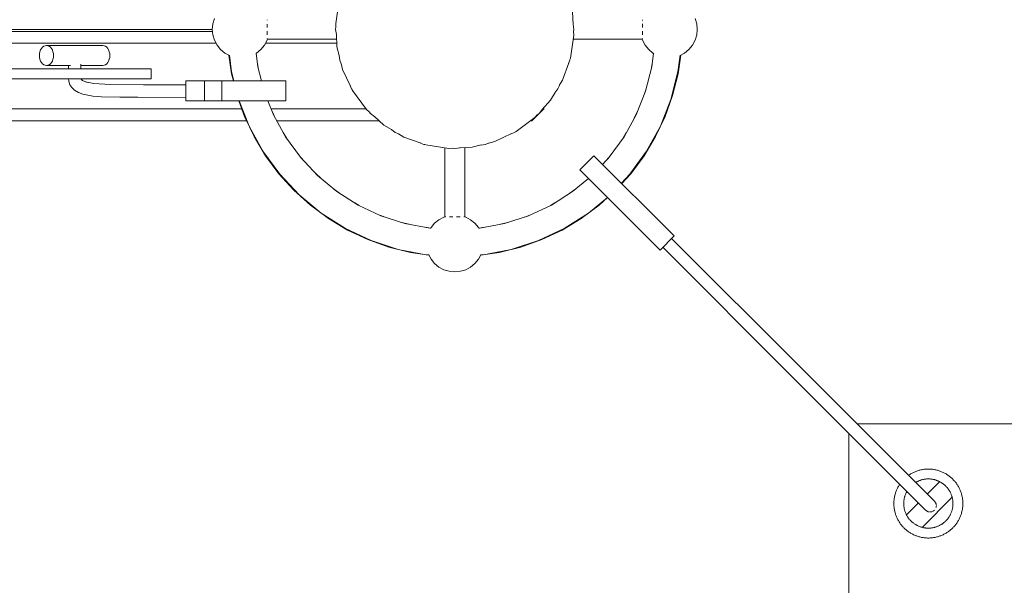
# Model space of a CAD drawing. Units: centimetres. Extents: x -721 to -266, y 199 to 654.
# Drawn here: x -590 to -540, y 473 to 502 of the extents above; entities that cross this region are included whole.
import ezdxf

# ---------------------------------------------------------------- set-up
doc = ezdxf.new("R2010")
doc.units = ezdxf.units.CM
doc.header["$LTSCALE"] = 0.508
for name, color, linetype, lineweight in [('Acciaio_Zincato6', 253, 'Continuous', 5), ('Legno_Grezzo_TLF_2009', 45, 'Continuous', 5), ('Legno_VernGiallo_TLF_2010', 40, 'Continuous', 5), ('Nessuna', 7, 'Continuous', 5), ('Plastica_Verde_Souk_2009', 94, 'Continuous', 5)]:
    doc.layers.add(name, color=color, linetype=linetype, lineweight=lineweight)

# ---------------------------------------------------------------- blocks, each defined once
blk = doc.blocks.new('Gruppo')
at = {"layer": 'Acciaio_Zincato6'}
for p, q in [((-577.384, 501.699), (-577.384, 501.718)), ((-577.384, 501.339), (-577.384, 501.513)), ((-558.541, 501.717), (-558.541, 501.697)), ((-558.541, 501.519), (-558.541, 501.337)), ((-577.384, 500.969), (-577.384, 501.151)), ((-558.541, 501.149), (-558.541, 500.974)), ((-577.384, 500.771), (-577.384, 500.791)), ((-573.9, 500.744), (-577.376, 500.744)), ((-558.549, 500.744), (-562.017, 500.744)), ((-558.541, 500.789), (-558.541, 500.77)), ((-568.462, 495.298), (-568.462, 491.831)), ((-567.462, 495.307), (-567.462, 491.83)), ((-568.417, 491.822), (-568.436, 491.822)), ((-568.058, 491.822), (-568.232, 491.822)), ((-567.688, 491.822), (-567.869, 491.822)), ((-567.489, 491.822), (-567.509, 491.822))]:
    blk.add_line(p, q, dxfattribs=at)
at = {"layer": 'Legno_Grezzo_TLF_2009'}
for p, q in [((-580.134, 501.145), (-696.297, 501.145)), ((-580.142, 501.232), (-696.289, 501.232)), ((-579.954, 500.545), (-696.477, 500.545)), ((-573.89, 500.545), (-577.471, 500.545)), ((-578.659, 497.245), (-697.772, 497.245)), ((-572.41, 497.245), (-577.186, 497.245)), ((-563.491, 497.245), (-564.091, 496.645)), ((-563.491, 497.31), (-563.491, 497.245)), ((-578.418, 496.645), (-698.013, 496.645)), ((-571.756, 496.645), (-576.901, 496.645)), ((-564.091, 496.645), (-564.167, 496.645)), ((-563.803, 496.958), (-563.791, 496.945))]:
    blk.add_line(p, q, dxfattribs=at)
at = {"layer": 'Legno_VernGiallo_TLF_2010'}
for p, q in [((-573.766, 502.698), (-573.939, 501.538)), ((-562.044, 502.122), (-562.012, 501.487)), ((-573.939, 501.538), (-573.93, 501.355)), ((-573.912, 501.001), (-573.881, 500.366)), ((-561.995, 501.133), (-561.986, 500.95)), ((-562.158, 499.79), (-561.986, 500.95)), ((-573.881, 500.366), (-573.771, 499.925)), ((-573.671, 499.528), (-573.596, 499.228)), ((-562.242, 499.555), (-562.553, 498.686)), ((-562.18, 499.73), (-562.158, 499.79)), ((-573.201, 498.393), (-573.596, 499.228)), ((-562.553, 498.686), (-562.712, 498.421)), ((-573.121, 498.224), (-573.095, 498.168)), ((-573.095, 498.168), (-572.396, 497.226)), ((-562.924, 498.067), (-563.156, 497.68)), ((-563.156, 497.68), (-563.58, 497.212)), ((-572.262, 497.104), (-572.396, 497.226)), ((-571.995, 496.862), (-571.527, 496.438)), ((-564.886, 496.112), (-563.944, 496.81)), ((-563.823, 496.945), (-563.944, 496.81)), ((-571.139, 496.206), (-571.527, 496.438)), ((-564.943, 496.085), (-564.886, 496.112)), ((-570.785, 495.994), (-570.521, 495.835)), ((-569.651, 495.524), (-570.521, 495.835)), ((-566.246, 495.535), (-565.947, 495.61)), ((-565.112, 496.005), (-565.947, 495.61)), ((-569.477, 495.461), (-569.416, 495.44)), ((-569.416, 495.44), (-568.256, 495.268)), ((-568.073, 495.277), (-568.256, 495.268)), ((-567.719, 495.294), (-567.084, 495.325)), ((-566.643, 495.436), (-567.084, 495.325))]:
    blk.add_line(p, q, dxfattribs=at)
at = {"layer": 'Nessuna', "color": 7, "linetype": 'Continuous', "lineweight": 5}
for p, q in [((-588.817, 500.03), (-588.824, 499.932)), ((-588.797, 500.123), (-588.817, 500.03)), ((-588.764, 500.21), (-588.797, 500.123)), ((-588.72, 500.286), (-588.764, 500.21)), ((-588.666, 500.348), (-588.72, 500.286)), ((-588.605, 500.394), (-588.666, 500.348)), ((-588.539, 500.422), (-588.605, 500.394)), ((-588.47, 500.432), (-588.539, 500.422)), ((-588.47, 500.432), (-588.401, 500.422)), ((-585.642, 500.432), (-588.47, 500.432)), ((-588.401, 500.422), (-588.335, 500.394)), ((-588.335, 500.394), (-588.274, 500.348)), ((-588.274, 500.348), (-588.22, 500.286)), ((-588.22, 500.286), (-588.176, 500.21)), ((-588.176, 500.21), (-588.143, 500.123)), ((-588.143, 500.123), (-588.123, 500.03)), ((-588.123, 500.03), (-588.116, 499.932)), ((-585.573, 500.422), (-585.642, 500.432)), ((-585.506, 500.394), (-585.573, 500.422)), ((-585.445, 500.348), (-585.506, 500.394)), ((-585.392, 500.286), (-585.445, 500.348)), ((-585.348, 500.21), (-585.392, 500.286)), ((-585.315, 500.123), (-585.348, 500.21)), ((-585.295, 500.03), (-585.315, 500.123)), ((-585.288, 499.932), (-585.295, 500.03)), ((-588.824, 499.932), (-588.817, 499.835)), ((-588.817, 499.835), (-588.797, 499.741)), ((-588.797, 499.741), (-588.764, 499.654)), ((-588.764, 499.654), (-588.72, 499.579)), ((-588.72, 499.579), (-588.666, 499.516)), ((-588.666, 499.516), (-588.605, 499.47)), ((-588.274, 499.516), (-588.335, 499.47)), ((-588.22, 499.579), (-588.274, 499.516)), ((-588.176, 499.654), (-588.22, 499.579)), ((-588.143, 499.741), (-588.176, 499.654)), ((-588.123, 499.835), (-588.143, 499.741)), ((-588.116, 499.932), (-588.123, 499.835)), ((-585.506, 499.47), (-585.445, 499.516)), ((-585.445, 499.516), (-585.392, 499.579)), ((-585.392, 499.579), (-585.348, 499.654)), ((-585.348, 499.654), (-585.315, 499.741)), ((-585.315, 499.741), (-585.295, 499.835)), ((-585.295, 499.835), (-585.288, 499.932)), ((-588.605, 499.47), (-588.539, 499.442)), ((-588.539, 499.442), (-588.47, 499.432)), ((-588.401, 499.442), (-588.47, 499.432)), ((-587.265, 499.432), (-588.47, 499.432)), ((-588.335, 499.47), (-588.401, 499.442)), ((-585.642, 499.432), (-586.739, 499.432)), ((-585.642, 499.432), (-585.573, 499.442)), ((-585.573, 499.442), (-585.506, 499.47)), ((-438.637, 481.42), (-547.747, 481.42)), ((-548.174, 480.953), (-548.174, 371.905)), ((-543.608, 478.523), (-544.229, 477.902)), ((-542.98, 477.736), (-544.489, 476.228)), ((-544.676, 477.455), (-545.275, 476.856))]:
    blk.add_line(p, q, dxfattribs=at)
at = {"layer": 'Nessuna', "color": 2, "linetype": 'Continuous', "lineweight": 5}
for p, q in [((-586.739, 499.496), (-586.739, 499.267)), ((-587.367, 499.432), (-587.367, 499.267)), ((-587.363, 498.767), (-587.356, 498.658)), ((-587.356, 498.658), (-587.338, 498.576)), ((-587.296, 498.464), (-587.338, 498.576)), ((-586.736, 498.767), (-586.736, 498.762)), ((-586.736, 498.762), (-586.726, 498.737)), ((-586.726, 498.737), (-586.685, 498.69)), ((-586.709, 498.707), (-586.66, 498.673)), ((-586.66, 498.673), (-586.458, 498.592)), ((-586.1, 498.519), (-586.511, 498.602)), ((-586.26, 498.552), (-586.458, 498.592)), ((-586.1, 498.519), (-585.267, 498.475)), ((-587.202, 498.319), (-587.296, 498.464)), ((-587.202, 498.319), (-587.102, 498.224)), ((-587.102, 498.224), (-587.071, 498.198)), ((-586.861, 498.066), (-587.071, 498.198)), ((-586.861, 498.066), (-586.644, 497.989)), ((-585.267, 498.475), (-583.594, 498.462)), ((-581.468, 498.459), (-583.594, 498.462)), ((-586.149, 497.891), (-586.644, 497.989)), ((-586.149, 497.891), (-585.699, 497.857)), ((-585.699, 497.857), (-584.792, 497.837)), ((-584.792, 497.837), (-583.884, 497.831)), ((-581.468, 497.829), (-583.884, 497.831)), ((-550.548, 484.221), (-557.075, 490.738)), ((-557.511, 490.301), (-550.995, 483.774)), ((-543.866, 477.539), (-550.548, 484.221)), ((-544.313, 477.092), (-550.995, 483.774)), ((-543.866, 477.539), (-543.866, 477.54)), ((-543.866, 477.539), (-543.866, 477.54)), ((-543.844, 477.511), (-543.866, 477.539)), ((-543.866, 477.539), (-543.787, 477.408)), ((-543.809, 477.458), (-543.787, 477.408)), ((-543.789, 477.221), (-543.777, 477.271)), ((-543.777, 477.357), (-543.787, 477.408)), ((-543.775, 477.324), (-543.777, 477.271)), ((-544.288, 477.072), (-544.313, 477.092)), ((-544.313, 477.092), (-544.313, 477.092)), ((-544.313, 477.092), (-544.313, 477.092)), ((-544.182, 477.013), (-544.313, 477.092)), ((-544.237, 477.039), (-544.182, 477.013)), ((-544.137, 477.004), (-544.182, 477.013)), ((-544.104, 477.002), (-544.045, 477.003)), ((-543.998, 477.014), (-544.045, 477.003)), ((-543.964, 477.031), (-543.866, 477.092)), ((-543.866, 477.092), (-543.866, 477.092))]:
    blk.add_line(p, q, dxfattribs=at)
at = {"layer": 'Nessuna', "color": 174, "linetype": 'Continuous', "lineweight": 5}
for p, q in [((-583.217, 499.267), (-693.217, 499.267)), ((-583.217, 498.767), (-583.217, 499.267)), ((-693.217, 498.767), (-583.217, 498.767))]:
    blk.add_line(p, q, dxfattribs=at)
at = {"layer": 'Nessuna', "color": 1, "linetype": 'Continuous', "lineweight": 5}
for p, q in [((-576.447, 498.655), (-581.468, 498.655)), ((-581.468, 498.655), (-581.468, 497.655)), ((-580.538, 497.655), (-580.538, 498.655)), ((-579.662, 497.655), (-579.662, 498.655)), ((-576.447, 497.655), (-576.447, 498.655)), ((-581.468, 497.655), (-576.447, 497.655)), ((-560.978, 494.898), (-561.685, 494.19)), ((-556.946, 490.866), (-560.978, 494.898)), ((-561.685, 494.19), (-557.654, 490.159)), ((-557.654, 490.159), (-556.946, 490.866))]:
    blk.add_line(p, q, dxfattribs=at)
at = {"layer": 'Nessuna', "color": 45, "linetype": 'Continuous', "lineweight": 5}
for p, q in [((-545.139, 478.865), (-545.17, 478.844)), ((-545.104, 478.888), (-545.139, 478.865)), ((-545.067, 478.91), (-545.104, 478.888)), ((-545.031, 478.932), (-545.067, 478.91)), ((-544.993, 478.952), (-545.031, 478.932)), ((-544.956, 478.972), (-544.993, 478.952)), ((-544.918, 478.99), (-544.956, 478.972)), ((-544.879, 479.008), (-544.918, 478.99)), ((-544.84, 479.025), (-544.879, 479.008)), ((-544.8, 479.041), (-544.84, 479.025)), ((-544.76, 479.056), (-544.8, 479.041)), ((-544.72, 479.069), (-544.76, 479.056)), ((-544.68, 479.082), (-544.72, 479.069)), ((-544.639, 479.094), (-544.68, 479.082)), ((-544.598, 479.105), (-544.639, 479.094)), ((-544.556, 479.115), (-544.598, 479.105)), ((-544.515, 479.123), (-544.556, 479.115)), ((-544.473, 479.131), (-544.515, 479.123)), ((-544.431, 479.138), (-544.473, 479.131)), ((-544.389, 479.144), (-544.431, 479.138)), ((-544.347, 479.148), (-544.389, 479.144)), ((-544.304, 479.152), (-544.347, 479.148)), ((-544.262, 479.155), (-544.304, 479.152)), ((-544.219, 479.156), (-544.262, 479.155)), ((-544.177, 479.157), (-544.219, 479.156)), ((-544.134, 479.156), (-544.177, 479.157)), ((-544.092, 479.155), (-544.134, 479.156)), ((-544.05, 479.152), (-544.092, 479.155)), ((-544.007, 479.148), (-544.05, 479.152)), ((-543.965, 479.144), (-544.007, 479.148)), ((-543.923, 479.138), (-543.965, 479.144)), ((-543.881, 479.131), (-543.923, 479.138)), ((-543.839, 479.123), (-543.881, 479.131)), ((-543.797, 479.115), (-543.839, 479.123)), ((-543.756, 479.105), (-543.797, 479.115)), ((-543.715, 479.094), (-543.756, 479.105)), ((-543.674, 479.082), (-543.715, 479.094)), ((-543.634, 479.069), (-543.674, 479.082)), ((-543.593, 479.056), (-543.634, 479.069)), ((-543.554, 479.041), (-543.593, 479.056)), ((-543.514, 479.025), (-543.554, 479.041)), ((-543.475, 479.008), (-543.514, 479.025)), ((-543.436, 478.99), (-543.475, 479.008)), ((-543.398, 478.972), (-543.436, 478.99)), ((-543.36, 478.952), (-543.398, 478.972)), ((-543.323, 478.932), (-543.36, 478.952)), ((-543.287, 478.91), (-543.323, 478.932)), ((-543.25, 478.888), (-543.287, 478.91)), ((-543.215, 478.865), (-543.25, 478.888)), ((-543.18, 478.841), (-543.215, 478.865)), ((-543.145, 478.816), (-543.18, 478.841)), ((-543.111, 478.79), (-543.145, 478.816)), ((-543.078, 478.764), (-543.111, 478.79)), ((-543.046, 478.736), (-543.078, 478.764)), ((-543.014, 478.708), (-543.046, 478.736)), ((-545.704, 478.241), (-545.724, 478.203)), ((-545.684, 478.278), (-545.704, 478.241)), ((-545.663, 478.315), (-545.684, 478.278)), ((-545.64, 478.351), (-545.663, 478.315)), ((-545.617, 478.387), (-545.64, 478.351)), ((-545.613, 478.392), (-545.617, 478.387)), ((-544.787, 478.501), (-544.812, 478.486)), ((-544.787, 478.501), (-544.76, 478.516)), ((-544.76, 478.516), (-544.733, 478.53)), ((-544.733, 478.53), (-544.706, 478.543)), ((-544.706, 478.543), (-544.678, 478.556)), ((-544.678, 478.556), (-544.65, 478.567)), ((-544.65, 478.567), (-544.622, 478.579)), ((-544.622, 478.579), (-544.594, 478.589)), ((-544.594, 478.589), (-544.565, 478.599)), ((-544.565, 478.599), (-544.536, 478.608)), ((-544.536, 478.608), (-544.507, 478.617)), ((-544.507, 478.617), (-544.478, 478.625)), ((-544.478, 478.625), (-544.448, 478.632)), ((-544.448, 478.632), (-544.418, 478.638)), ((-544.418, 478.638), (-544.388, 478.643)), ((-544.388, 478.643), (-544.358, 478.648)), ((-544.358, 478.648), (-544.328, 478.652)), ((-544.328, 478.652), (-544.298, 478.656)), ((-544.298, 478.656), (-544.268, 478.658)), ((-544.268, 478.658), (-544.238, 478.66)), ((-544.238, 478.66), (-544.207, 478.661)), ((-544.207, 478.661), (-544.177, 478.662)), ((-544.177, 478.662), (-544.147, 478.661)), ((-544.147, 478.661), (-544.116, 478.66)), ((-544.116, 478.66), (-544.086, 478.658)), ((-544.086, 478.658), (-544.056, 478.656)), ((-544.056, 478.656), (-544.026, 478.652)), ((-544.026, 478.652), (-543.995, 478.648)), ((-543.995, 478.648), (-543.965, 478.643)), ((-543.965, 478.643), (-543.936, 478.638)), ((-543.936, 478.638), (-543.906, 478.632)), ((-543.906, 478.632), (-543.876, 478.625)), ((-543.876, 478.625), (-543.847, 478.617)), ((-543.847, 478.617), (-543.818, 478.608)), ((-543.818, 478.608), (-543.789, 478.599)), ((-543.789, 478.599), (-543.76, 478.589)), ((-543.76, 478.589), (-543.732, 478.579)), ((-543.732, 478.579), (-543.704, 478.567)), ((-543.704, 478.567), (-543.676, 478.556)), ((-543.676, 478.556), (-543.648, 478.543)), ((-543.648, 478.543), (-543.621, 478.53)), ((-543.621, 478.53), (-543.594, 478.516)), ((-543.594, 478.516), (-543.567, 478.501)), ((-543.567, 478.501), (-543.541, 478.486)), ((-543.541, 478.486), (-543.515, 478.47)), ((-543.515, 478.47), (-543.49, 478.453)), ((-543.49, 478.453), (-543.465, 478.436)), ((-543.465, 478.436), (-543.44, 478.418)), ((-543.44, 478.418), (-543.416, 478.4)), ((-543.416, 478.4), (-543.392, 478.381)), ((-543.392, 478.381), (-543.369, 478.361)), ((-543.369, 478.361), (-543.346, 478.341)), ((-543.346, 478.341), (-543.324, 478.321)), ((-543.324, 478.321), (-543.302, 478.299)), ((-543.302, 478.299), (-543.281, 478.278)), ((-543.281, 478.278), (-543.26, 478.255)), ((-543.26, 478.255), (-543.24, 478.233)), ((-543.24, 478.233), (-543.221, 478.209)), ((-542.983, 478.679), (-543.014, 478.708)), ((-542.952, 478.649), (-542.983, 478.679)), ((-542.923, 478.619), (-542.952, 478.649)), ((-542.894, 478.588), (-542.923, 478.619)), ((-542.865, 478.556), (-542.894, 478.588)), ((-542.838, 478.524), (-542.865, 478.556)), ((-542.811, 478.49), (-542.838, 478.524)), ((-542.786, 478.456), (-542.811, 478.49)), ((-542.761, 478.422), (-542.786, 478.456)), ((-542.737, 478.387), (-542.761, 478.422)), ((-542.714, 478.351), (-542.737, 478.387)), ((-542.691, 478.315), (-542.714, 478.351)), ((-542.67, 478.278), (-542.691, 478.315)), ((-542.649, 478.241), (-542.67, 478.278)), ((-542.63, 478.203), (-542.649, 478.241)), ((-545.876, 477.763), (-545.884, 477.721)), ((-545.867, 477.804), (-545.876, 477.763)), ((-545.857, 477.846), (-545.867, 477.804)), ((-545.846, 477.887), (-545.857, 477.846)), ((-545.834, 477.927), (-545.846, 477.887)), ((-545.822, 477.968), (-545.834, 477.927)), ((-545.808, 478.008), (-545.822, 477.968)), ((-545.793, 478.048), (-545.808, 478.008)), ((-545.777, 478.088), (-545.793, 478.048)), ((-545.76, 478.127), (-545.777, 478.088)), ((-545.743, 478.165), (-545.76, 478.127)), ((-545.724, 478.203), (-545.743, 478.165)), ((-545.384, 477.696), (-545.377, 477.725)), ((-545.377, 477.725), (-545.369, 477.755)), ((-545.369, 477.755), (-545.361, 477.784)), ((-545.361, 477.784), (-545.351, 477.813)), ((-545.351, 477.813), (-545.342, 477.841)), ((-545.342, 477.841), (-545.331, 477.87)), ((-545.331, 477.87), (-545.32, 477.898)), ((-545.32, 477.898), (-545.308, 477.926)), ((-545.308, 477.926), (-545.295, 477.954)), ((-545.295, 477.954), (-545.282, 477.981)), ((-545.282, 477.981), (-545.268, 478.008)), ((-545.254, 478.033), (-545.268, 478.008)), ((-543.221, 478.209), (-543.202, 478.186)), ((-543.202, 478.186), (-543.183, 478.162)), ((-543.183, 478.162), (-543.166, 478.137)), ((-543.166, 478.137), (-543.148, 478.112)), ((-543.148, 478.112), (-543.132, 478.086)), ((-543.132, 478.086), (-543.116, 478.061)), ((-543.116, 478.061), (-543.101, 478.034)), ((-543.101, 478.034), (-543.086, 478.008)), ((-543.086, 478.008), (-543.072, 477.981)), ((-543.072, 477.981), (-543.059, 477.954)), ((-543.059, 477.954), (-543.046, 477.926)), ((-543.046, 477.926), (-543.034, 477.898)), ((-543.034, 477.898), (-543.023, 477.87)), ((-543.023, 477.87), (-543.012, 477.841)), ((-543.012, 477.841), (-543.002, 477.813)), ((-543.002, 477.813), (-542.993, 477.784)), ((-542.993, 477.784), (-542.985, 477.755)), ((-542.985, 477.755), (-542.977, 477.725)), ((-542.977, 477.725), (-542.97, 477.696)), ((-542.611, 478.165), (-542.63, 478.203)), ((-542.593, 478.127), (-542.611, 478.165)), ((-542.577, 478.088), (-542.593, 478.127)), ((-542.561, 478.048), (-542.577, 478.088)), ((-542.546, 478.008), (-542.561, 478.048)), ((-542.532, 477.968), (-542.546, 478.008)), ((-542.519, 477.927), (-542.532, 477.968)), ((-542.508, 477.887), (-542.519, 477.927)), ((-542.497, 477.846), (-542.508, 477.887)), ((-542.487, 477.804), (-542.497, 477.846)), ((-542.478, 477.763), (-542.487, 477.804)), ((-542.47, 477.721), (-542.478, 477.763)), ((-545.908, 477.467), (-545.909, 477.425)), ((-545.909, 477.425), (-545.908, 477.382)), ((-545.907, 477.51), (-545.908, 477.467)), ((-545.908, 477.382), (-545.907, 477.34)), ((-545.904, 477.552), (-545.907, 477.51)), ((-545.907, 477.34), (-545.904, 477.297)), ((-545.901, 477.594), (-545.904, 477.552)), ((-545.904, 477.297), (-545.901, 477.255)), ((-545.896, 477.637), (-545.901, 477.594)), ((-545.901, 477.255), (-545.896, 477.213)), ((-545.89, 477.679), (-545.896, 477.637)), ((-545.884, 477.721), (-545.89, 477.679)), ((-545.414, 477.455), (-545.412, 477.485)), ((-545.414, 477.425), (-545.414, 477.455)), ((-545.414, 477.394), (-545.414, 477.425)), ((-545.412, 477.364), (-545.414, 477.394)), ((-545.412, 477.485), (-545.411, 477.516)), ((-545.411, 477.334), (-545.412, 477.364)), ((-545.411, 477.516), (-545.408, 477.546)), ((-545.408, 477.303), (-545.411, 477.334)), ((-545.408, 477.546), (-545.405, 477.576)), ((-545.405, 477.273), (-545.408, 477.303)), ((-545.405, 477.576), (-545.4, 477.606)), ((-545.4, 477.243), (-545.405, 477.273)), ((-545.4, 477.606), (-545.396, 477.636)), ((-545.396, 477.213), (-545.4, 477.243)), ((-545.396, 477.636), (-545.39, 477.666)), ((-545.39, 477.666), (-545.384, 477.696)), ((-542.97, 477.696), (-542.964, 477.666)), ((-542.964, 477.666), (-542.958, 477.636)), ((-542.958, 477.636), (-542.953, 477.606)), ((-542.953, 477.243), (-542.958, 477.213)), ((-542.953, 477.606), (-542.949, 477.576)), ((-542.949, 477.273), (-542.953, 477.243)), ((-542.949, 477.576), (-542.946, 477.546)), ((-542.946, 477.303), (-542.949, 477.273)), ((-542.946, 477.546), (-542.943, 477.516)), ((-542.943, 477.334), (-542.946, 477.303)), ((-542.943, 477.516), (-542.942, 477.485)), ((-542.942, 477.364), (-542.943, 477.334)), ((-542.942, 477.485), (-542.94, 477.455)), ((-542.94, 477.394), (-542.942, 477.364)), ((-542.94, 477.455), (-542.94, 477.425)), ((-542.94, 477.425), (-542.94, 477.394)), ((-542.464, 477.679), (-542.47, 477.721)), ((-542.458, 477.637), (-542.464, 477.679)), ((-542.453, 477.594), (-542.458, 477.637)), ((-542.458, 477.213), (-542.453, 477.255)), ((-542.45, 477.552), (-542.453, 477.594)), ((-542.453, 477.255), (-542.45, 477.297)), ((-542.447, 477.51), (-542.45, 477.552)), ((-542.45, 477.297), (-542.447, 477.34)), ((-542.445, 477.467), (-542.447, 477.51)), ((-542.447, 477.34), (-542.445, 477.382)), ((-542.445, 477.425), (-542.445, 477.467)), ((-542.445, 477.382), (-542.445, 477.425)), ((-545.896, 477.213), (-545.89, 477.171)), ((-545.89, 477.171), (-545.884, 477.129)), ((-545.884, 477.129), (-545.876, 477.087)), ((-545.876, 477.087), (-545.867, 477.045)), ((-545.867, 477.045), (-545.857, 477.004)), ((-545.857, 477.004), (-545.846, 476.963)), ((-545.846, 476.963), (-545.834, 476.922)), ((-545.834, 476.922), (-545.822, 476.881)), ((-545.822, 476.881), (-545.808, 476.841)), ((-545.808, 476.841), (-545.793, 476.801)), ((-545.793, 476.801), (-545.777, 476.762)), ((-545.777, 476.762), (-545.76, 476.723)), ((-545.39, 477.183), (-545.396, 477.213)), ((-545.384, 477.154), (-545.39, 477.183)), ((-545.377, 477.124), (-545.384, 477.154)), ((-545.369, 477.095), (-545.377, 477.124)), ((-545.361, 477.066), (-545.369, 477.095)), ((-545.351, 477.037), (-545.361, 477.066)), ((-545.342, 477.008), (-545.351, 477.037)), ((-545.331, 476.98), (-545.342, 477.008)), ((-545.32, 476.951), (-545.331, 476.98)), ((-545.308, 476.923), (-545.32, 476.951)), ((-545.295, 476.896), (-545.308, 476.923)), ((-545.282, 476.869), (-545.295, 476.896)), ((-545.268, 476.842), (-545.282, 476.869)), ((-545.253, 476.815), (-545.268, 476.842)), ((-545.238, 476.789), (-545.253, 476.815)), ((-545.222, 476.763), (-545.238, 476.789)), ((-545.205, 476.738), (-545.222, 476.763)), ((-545.188, 476.712), (-545.205, 476.738)), ((-543.148, 476.738), (-543.166, 476.712)), ((-543.132, 476.763), (-543.148, 476.738)), ((-543.116, 476.789), (-543.132, 476.763)), ((-543.101, 476.815), (-543.116, 476.789)), ((-543.086, 476.842), (-543.101, 476.815)), ((-543.072, 476.869), (-543.086, 476.842)), ((-543.059, 476.896), (-543.072, 476.869)), ((-543.046, 476.923), (-543.059, 476.896)), ((-543.034, 476.951), (-543.046, 476.923)), ((-543.023, 476.98), (-543.034, 476.951)), ((-543.012, 477.008), (-543.023, 476.98)), ((-543.002, 477.037), (-543.012, 477.008)), ((-542.993, 477.066), (-543.002, 477.037)), ((-542.985, 477.095), (-542.993, 477.066)), ((-542.977, 477.124), (-542.985, 477.095)), ((-542.97, 477.154), (-542.977, 477.124)), ((-542.964, 477.183), (-542.97, 477.154)), ((-542.958, 477.213), (-542.964, 477.183)), ((-542.593, 476.723), (-542.577, 476.762)), ((-542.577, 476.762), (-542.561, 476.801)), ((-542.561, 476.801), (-542.546, 476.841)), ((-542.546, 476.841), (-542.532, 476.881)), ((-542.532, 476.881), (-542.519, 476.922)), ((-542.519, 476.922), (-542.508, 476.963)), ((-542.508, 476.963), (-542.497, 477.004)), ((-542.497, 477.004), (-542.487, 477.045)), ((-542.487, 477.045), (-542.478, 477.087)), ((-542.478, 477.087), (-542.47, 477.129)), ((-542.47, 477.129), (-542.464, 477.171)), ((-542.464, 477.171), (-542.458, 477.213)), ((-545.76, 476.723), (-545.743, 476.684)), ((-545.743, 476.684), (-545.724, 476.646)), ((-545.724, 476.646), (-545.704, 476.608)), ((-545.704, 476.608), (-545.684, 476.571)), ((-545.684, 476.571), (-545.663, 476.534)), ((-545.663, 476.534), (-545.64, 476.498)), ((-545.64, 476.498), (-545.617, 476.462)), ((-545.617, 476.462), (-545.593, 476.427)), ((-545.593, 476.427), (-545.568, 476.393)), ((-545.568, 476.393), (-545.542, 476.359)), ((-545.542, 476.359), (-545.516, 476.326)), ((-545.516, 476.326), (-545.488, 476.293)), ((-545.488, 476.293), (-545.46, 476.262)), ((-545.46, 476.262), (-545.431, 476.23)), ((-545.17, 476.688), (-545.188, 476.712)), ((-545.152, 476.664), (-545.17, 476.688)), ((-545.133, 476.64), (-545.152, 476.664)), ((-545.114, 476.617), (-545.133, 476.64)), ((-545.093, 476.594), (-545.114, 476.617)), ((-545.073, 476.572), (-545.093, 476.594)), ((-545.052, 476.55), (-545.073, 476.572)), ((-545.03, 476.529), (-545.052, 476.55)), ((-545.008, 476.508), (-545.03, 476.529)), ((-544.985, 476.488), (-545.008, 476.508)), ((-544.962, 476.469), (-544.985, 476.488)), ((-544.938, 476.45), (-544.962, 476.469)), ((-544.914, 476.431), (-544.938, 476.45)), ((-544.889, 476.413), (-544.914, 476.431)), ((-544.864, 476.396), (-544.889, 476.413)), ((-544.839, 476.38), (-544.864, 476.396)), ((-544.813, 476.364), (-544.839, 476.38)), ((-544.787, 476.348), (-544.813, 476.364)), ((-544.76, 476.334), (-544.787, 476.348)), ((-544.733, 476.32), (-544.76, 476.334)), ((-544.706, 476.307), (-544.733, 476.32)), ((-544.678, 476.294), (-544.706, 476.307)), ((-544.65, 476.282), (-544.678, 476.294)), ((-544.622, 476.271), (-544.65, 476.282)), ((-544.594, 476.26), (-544.622, 476.271)), ((-544.565, 476.25), (-544.594, 476.26)), ((-544.536, 476.241), (-544.565, 476.25)), ((-544.507, 476.233), (-544.536, 476.241)), ((-543.818, 476.241), (-543.847, 476.233)), ((-543.789, 476.25), (-543.818, 476.241)), ((-543.76, 476.26), (-543.789, 476.25)), ((-543.732, 476.271), (-543.76, 476.26)), ((-543.704, 476.282), (-543.732, 476.271)), ((-543.676, 476.294), (-543.704, 476.282)), ((-543.648, 476.307), (-543.676, 476.294)), ((-543.621, 476.32), (-543.648, 476.307)), ((-543.594, 476.334), (-543.621, 476.32)), ((-543.567, 476.348), (-543.594, 476.334)), ((-543.541, 476.364), (-543.567, 476.348)), ((-543.515, 476.38), (-543.541, 476.364)), ((-543.49, 476.396), (-543.515, 476.38)), ((-543.465, 476.413), (-543.49, 476.396)), ((-543.44, 476.431), (-543.465, 476.413)), ((-543.416, 476.45), (-543.44, 476.431)), ((-543.392, 476.469), (-543.416, 476.45)), ((-543.369, 476.488), (-543.392, 476.469)), ((-543.346, 476.508), (-543.369, 476.488)), ((-543.324, 476.529), (-543.346, 476.508)), ((-543.302, 476.55), (-543.324, 476.529)), ((-543.281, 476.572), (-543.302, 476.55)), ((-543.26, 476.594), (-543.281, 476.572)), ((-543.24, 476.617), (-543.26, 476.594)), ((-543.221, 476.64), (-543.24, 476.617)), ((-543.202, 476.664), (-543.221, 476.64)), ((-543.183, 476.688), (-543.202, 476.664)), ((-543.166, 476.712), (-543.183, 476.688)), ((-542.923, 476.23), (-542.894, 476.262)), ((-542.894, 476.262), (-542.865, 476.293)), ((-542.865, 476.293), (-542.838, 476.326)), ((-542.838, 476.326), (-542.811, 476.359)), ((-542.811, 476.359), (-542.786, 476.393)), ((-542.786, 476.393), (-542.761, 476.427)), ((-542.761, 476.427), (-542.737, 476.462)), ((-542.737, 476.462), (-542.714, 476.498)), ((-542.714, 476.498), (-542.691, 476.534)), ((-542.691, 476.534), (-542.67, 476.571)), ((-542.67, 476.571), (-542.649, 476.608)), ((-542.649, 476.608), (-542.63, 476.646)), ((-542.63, 476.646), (-542.611, 476.684)), ((-542.611, 476.684), (-542.593, 476.723)), ((-545.431, 476.23), (-545.402, 476.2)), ((-545.402, 476.2), (-545.371, 476.17)), ((-545.371, 476.17), (-545.34, 476.141)), ((-545.34, 476.141), (-545.308, 476.113)), ((-545.308, 476.113), (-545.276, 476.086)), ((-545.276, 476.086), (-545.243, 476.059)), ((-545.243, 476.059), (-545.209, 476.034)), ((-545.209, 476.034), (-545.174, 476.009)), ((-545.174, 476.009), (-545.139, 475.985)), ((-545.139, 475.985), (-545.104, 475.961)), ((-545.104, 475.961), (-545.067, 475.939)), ((-545.067, 475.939), (-545.031, 475.918)), ((-545.031, 475.918), (-544.993, 475.897)), ((-544.993, 475.897), (-544.956, 475.878)), ((-544.956, 475.878), (-544.918, 475.859)), ((-544.918, 475.859), (-544.879, 475.841)), ((-544.879, 475.841), (-544.84, 475.825)), ((-544.84, 475.825), (-544.8, 475.809)), ((-544.8, 475.809), (-544.76, 475.794)), ((-544.76, 475.794), (-544.72, 475.78)), ((-544.72, 475.78), (-544.68, 475.767)), ((-544.68, 475.767), (-544.639, 475.755)), ((-544.639, 475.755), (-544.598, 475.745)), ((-544.478, 476.225), (-544.507, 476.233)), ((-544.448, 476.218), (-544.478, 476.225)), ((-544.418, 476.212), (-544.448, 476.218)), ((-544.388, 476.206), (-544.418, 476.212)), ((-544.358, 476.201), (-544.388, 476.206)), ((-544.328, 476.197), (-544.358, 476.201)), ((-544.298, 476.194), (-544.328, 476.197)), ((-544.268, 476.191), (-544.298, 476.194)), ((-544.238, 476.189), (-544.268, 476.191)), ((-544.207, 476.188), (-544.238, 476.189)), ((-544.177, 476.188), (-544.207, 476.188)), ((-544.147, 476.188), (-544.177, 476.188)), ((-544.116, 476.189), (-544.147, 476.188)), ((-544.086, 476.191), (-544.116, 476.189)), ((-544.056, 476.194), (-544.086, 476.191)), ((-544.026, 476.197), (-544.056, 476.194)), ((-543.995, 476.201), (-544.026, 476.197)), ((-543.965, 476.206), (-543.995, 476.201)), ((-543.936, 476.212), (-543.965, 476.206)), ((-543.906, 476.218), (-543.936, 476.212)), ((-543.876, 476.225), (-543.906, 476.218)), ((-543.847, 476.233), (-543.876, 476.225)), ((-543.756, 475.745), (-543.715, 475.755)), ((-543.715, 475.755), (-543.674, 475.767)), ((-543.674, 475.767), (-543.634, 475.78)), ((-543.634, 475.78), (-543.593, 475.794)), ((-543.593, 475.794), (-543.554, 475.809)), ((-543.554, 475.809), (-543.514, 475.825)), ((-543.514, 475.825), (-543.475, 475.841)), ((-543.475, 475.841), (-543.436, 475.859)), ((-543.436, 475.859), (-543.398, 475.878)), ((-543.398, 475.878), (-543.36, 475.897)), ((-543.36, 475.897), (-543.323, 475.918)), ((-543.323, 475.918), (-543.287, 475.939)), ((-543.287, 475.939), (-543.25, 475.961)), ((-543.25, 475.961), (-543.215, 475.985)), ((-543.215, 475.985), (-543.18, 476.009)), ((-543.18, 476.009), (-543.145, 476.034)), ((-543.145, 476.034), (-543.111, 476.059)), ((-543.111, 476.059), (-543.078, 476.086)), ((-543.078, 476.086), (-543.046, 476.113)), ((-543.046, 476.113), (-543.014, 476.141)), ((-543.014, 476.141), (-542.983, 476.17)), ((-542.983, 476.17), (-542.952, 476.2)), ((-542.952, 476.2), (-542.923, 476.23)), ((-544.598, 475.745), (-544.556, 475.735)), ((-544.556, 475.735), (-544.515, 475.726)), ((-544.515, 475.726), (-544.473, 475.718)), ((-544.473, 475.718), (-544.431, 475.711)), ((-544.431, 475.711), (-544.389, 475.706)), ((-544.389, 475.706), (-544.347, 475.701)), ((-544.347, 475.701), (-544.304, 475.697)), ((-544.304, 475.697), (-544.262, 475.695)), ((-544.262, 475.695), (-544.219, 475.693)), ((-544.219, 475.693), (-544.177, 475.693)), ((-544.177, 475.693), (-544.134, 475.693)), ((-544.134, 475.693), (-544.092, 475.695)), ((-544.092, 475.695), (-544.05, 475.697)), ((-544.05, 475.697), (-544.007, 475.701)), ((-544.007, 475.701), (-543.965, 475.706)), ((-543.965, 475.706), (-543.923, 475.711)), ((-543.923, 475.711), (-543.881, 475.718)), ((-543.881, 475.718), (-543.839, 475.726)), ((-543.839, 475.726), (-543.797, 475.735)), ((-543.797, 475.735), (-543.756, 475.745))]:
    blk.add_line(p, q, dxfattribs=at)
at = {"layer": 'Plastica_Verde_Souk_2009'}
for p, q in [((-580.116, 501.523), (-580.144, 501.244)), ((-580.035, 501.792), (-580.116, 501.523)), ((-562.013, 501.506), (-561.979, 501.244)), ((-555.809, 501.523), (-555.89, 501.792)), ((-555.781, 501.244), (-555.809, 501.523)), ((-580.144, 501.244), (-580.116, 500.965)), ((-573.93, 501.364), (-573.946, 501.244)), ((-573.946, 501.244), (-573.911, 500.982)), ((-561.979, 501.244), (-561.995, 501.124)), ((-555.809, 500.965), (-555.781, 501.244)), ((-580.116, 500.965), (-580.035, 500.696)), ((-580.035, 500.696), (-579.902, 500.449)), ((-577.522, 500.449), (-577.39, 500.696)), ((-577.375, 500.744), (-577.39, 500.696)), ((-558.549, 500.744), (-558.535, 500.696)), ((-558.535, 500.696), (-558.402, 500.449)), ((-556.022, 500.449), (-555.89, 500.696)), ((-555.89, 500.696), (-555.809, 500.965)), ((-579.902, 500.449), (-579.724, 500.232)), ((-579.724, 500.232), (-579.507, 500.054)), ((-579.277, 499.93), (-579.507, 500.054)), ((-577.917, 500.054), (-577.939, 500.042)), ((-577.939, 500.042), (-577.852, 499.357)), ((-577.917, 500.054), (-577.7, 500.232)), ((-577.7, 500.232), (-577.522, 500.449)), ((-558.402, 500.449), (-558.224, 500.232)), ((-558.224, 500.232), (-558.007, 500.054)), ((-557.986, 500.042), (-558.073, 499.357)), ((-557.986, 500.042), (-558.007, 500.054)), ((-556.417, 500.054), (-556.648, 499.93)), ((-556.417, 500.054), (-556.2, 500.232)), ((-556.2, 500.232), (-556.022, 500.449)), ((-579.314, 499.95), (-579.175, 499.014)), ((-579.279, 499.949), (-579.172, 499.106)), ((-577.873, 499.521), (-577.843, 499.324)), ((-573.774, 499.938), (-573.742, 499.695)), ((-573.742, 499.695), (-573.669, 499.519)), ((-562.183, 499.695), (-562.251, 499.53)), ((-562.177, 499.737), (-562.183, 499.695)), ((-558.052, 499.522), (-558.081, 499.325)), ((-556.646, 499.949), (-556.752, 499.106)), ((-556.611, 499.95), (-556.75, 499.014)), ((-579.175, 499.014), (-579.085, 498.655)), ((-579.172, 499.106), (-579.057, 498.655)), ((-577.852, 499.357), (-577.672, 498.655)), ((-558.073, 499.357), (-558.387, 498.133)), ((-556.752, 499.106), (-557.109, 497.717)), ((-556.75, 499.014), (-557.023, 497.926)), ((-573.213, 498.418), (-573.144, 498.252)), ((-573.144, 498.252), (-573.119, 498.219)), ((-562.78, 498.252), (-562.93, 498.058)), ((-562.707, 498.429), (-562.78, 498.252)), ((-558.387, 498.133), (-558.852, 496.957)), ((-558.366, 498.215), (-558.473, 497.916)), ((-578.805, 497.655), (-578.524, 496.869)), ((-578.791, 497.655), (-578.288, 496.385)), ((-577.348, 497.655), (-577.072, 496.957)), ((-557.109, 497.717), (-557.636, 496.385)), ((-557.023, 497.926), (-557.4, 496.869)), ((-577.141, 497.131), (-576.976, 496.783)), ((-572.267, 497.109), (-572.193, 497.013)), ((-571.984, 496.852), (-572.193, 497.013)), ((-563.731, 497.013), (-563.827, 496.94)), ((-563.57, 497.223), (-563.731, 497.013)), ((-558.784, 497.131), (-558.948, 496.783)), ((-578.044, 495.855), (-578.524, 496.869)), ((-577.072, 496.957), (-576.463, 495.849)), ((-558.852, 496.957), (-559.462, 495.849)), ((-557.4, 496.869), (-557.88, 495.855)), ((-577.598, 495.129), (-578.288, 496.385)), ((-576.577, 496.057), (-576.404, 495.768)), ((-570.954, 496.062), (-571.149, 496.211)), ((-570.778, 495.989), (-570.954, 496.062)), ((-564.971, 496.062), (-565.136, 495.993)), ((-564.937, 496.087), (-564.971, 496.062)), ((-559.347, 496.057), (-559.52, 495.768)), ((-557.636, 496.385), (-558.327, 495.129)), ((-577.468, 494.893), (-578.044, 495.855)), ((-575.72, 494.826), (-576.463, 495.849)), ((-569.511, 495.464), (-569.677, 495.533)), ((-566.237, 495.537), (-566.414, 495.464)), ((-559.462, 495.849), (-560.205, 494.826)), ((-558.457, 494.893), (-557.88, 495.855)), ((-576.756, 493.97), (-577.598, 495.129)), ((-569.47, 495.459), (-569.511, 495.464)), ((-567.962, 495.26), (-568.082, 495.276)), ((-567.7, 495.295), (-567.962, 495.26)), ((-566.414, 495.464), (-566.657, 495.432)), ((-558.327, 495.129), (-559.169, 493.97)), ((-577.468, 494.893), (-576.799, 493.992)), ((-575.73, 494.84), (-575.648, 494.749)), ((-574.854, 493.905), (-575.72, 494.826)), ((-560.205, 494.826), (-560.545, 494.464)), ((-560.195, 494.84), (-560.277, 494.749)), ((-559.125, 493.992), (-558.457, 494.893)), ((-576.799, 493.992), (-576.046, 493.16)), ((-575.774, 492.925), (-576.756, 493.97)), ((-574.674, 493.756), (-574.944, 494)), ((-574.854, 493.905), (-573.88, 493.099)), ((-561.25, 493.756), (-562.044, 493.099)), ((-561.25, 493.756), (-561.25, 493.756)), ((-559.169, 493.97), (-559.596, 493.515)), ((-559.125, 493.992), (-559.575, 493.495)), ((-575.215, 492.407), (-576.046, 493.16)), ((-573.745, 493.013), (-574.049, 493.239)), ((-572.813, 492.421), (-573.88, 493.099)), ((-562.044, 493.099), (-563.112, 492.421)), ((-561.875, 493.239), (-562.18, 493.013)), ((-574.67, 492.011), (-575.774, 492.925)), ((-560.298, 492.803), (-561.254, 492.011)), ((-560.286, 492.791), (-560.71, 492.407)), ((-574.313, 491.739), (-575.215, 492.407)), ((-572.766, 492.399), (-572.982, 492.529)), ((-571.669, 491.883), (-572.813, 492.421)), ((-564.256, 491.883), (-563.112, 492.421)), ((-562.942, 492.529), (-563.158, 492.399)), ((-560.71, 492.407), (-561.611, 491.739)), ((-573.46, 491.243), (-574.67, 492.011)), ((-574.313, 491.739), (-573.351, 491.162)), ((-571.458, 491.815), (-571.73, 491.912)), ((-570.466, 491.492), (-571.669, 491.883)), ((-568.757, 491.684), (-568.974, 491.506)), ((-568.51, 491.816), (-568.757, 491.684)), ((-568.462, 491.831), (-568.51, 491.816)), ((-567.415, 491.816), (-567.462, 491.831)), ((-567.167, 491.684), (-567.415, 491.816)), ((-566.95, 491.506), (-567.167, 491.684)), ((-564.256, 491.883), (-565.458, 491.492)), ((-564.195, 491.912), (-564.467, 491.815)), ((-561.611, 491.739), (-562.573, 491.162)), ((-561.254, 492.011), (-562.464, 491.243)), ((-572.163, 490.633), (-573.46, 491.243)), ((-572.337, 490.682), (-573.351, 491.162)), ((-570.26, 491.453), (-570.632, 491.546)), ((-569.224, 491.255), (-570.466, 491.492)), ((-569.169, 491.257), (-569.457, 491.3)), ((-569.172, 491.252), (-569.224, 491.255)), ((-569.152, 491.289), (-569.172, 491.252)), ((-568.974, 491.506), (-569.152, 491.289)), ((-566.772, 491.289), (-566.95, 491.506)), ((-566.772, 491.289), (-566.752, 491.252)), ((-566.467, 491.3), (-566.755, 491.257)), ((-566.7, 491.255), (-566.752, 491.252)), ((-565.458, 491.492), (-566.7, 491.255)), ((-565.293, 491.546), (-565.665, 491.453)), ((-562.464, 491.243), (-563.761, 490.633)), ((-562.573, 491.162), (-563.588, 490.682)), ((-571.281, 490.304), (-572.337, 490.682)), ((-570.8, 490.19), (-572.163, 490.633)), ((-563.761, 490.633), (-565.124, 490.19)), ((-564.644, 490.304), (-563.588, 490.682)), ((-571.281, 490.304), (-570.192, 490.032)), ((-569.393, 489.922), (-570.8, 490.19)), ((-565.124, 490.19), (-566.532, 489.922)), ((-565.732, 490.032), (-564.644, 490.304)), ((-569.256, 489.893), (-570.192, 490.032)), ((-569.252, 489.913), (-569.393, 489.922)), ((-569.267, 489.914), (-569.152, 489.699)), ((-569.152, 489.699), (-568.974, 489.482)), ((-566.95, 489.482), (-566.772, 489.699)), ((-566.657, 489.914), (-566.772, 489.699)), ((-566.532, 489.922), (-566.673, 489.913)), ((-565.732, 490.032), (-566.669, 489.893)), ((-568.974, 489.482), (-568.757, 489.304)), ((-568.757, 489.304), (-568.51, 489.172)), ((-568.51, 489.172), (-568.242, 489.09)), ((-567.683, 489.09), (-567.415, 489.172)), ((-567.415, 489.172), (-567.167, 489.304)), ((-567.167, 489.304), (-566.95, 489.482)), ((-568.242, 489.09), (-567.962, 489.063)), ((-567.962, 489.063), (-567.683, 489.09))]:
    blk.add_line(p, q, dxfattribs=at)

msp = doc.modelspace()

# ---------------------------------------------------------------- block references
at = {"layer": 'Nessuna', "color": 7}
msp.add_blockref('Gruppo', (0, 0), dxfattribs=at)

doc.saveas('drawing.dxf')
